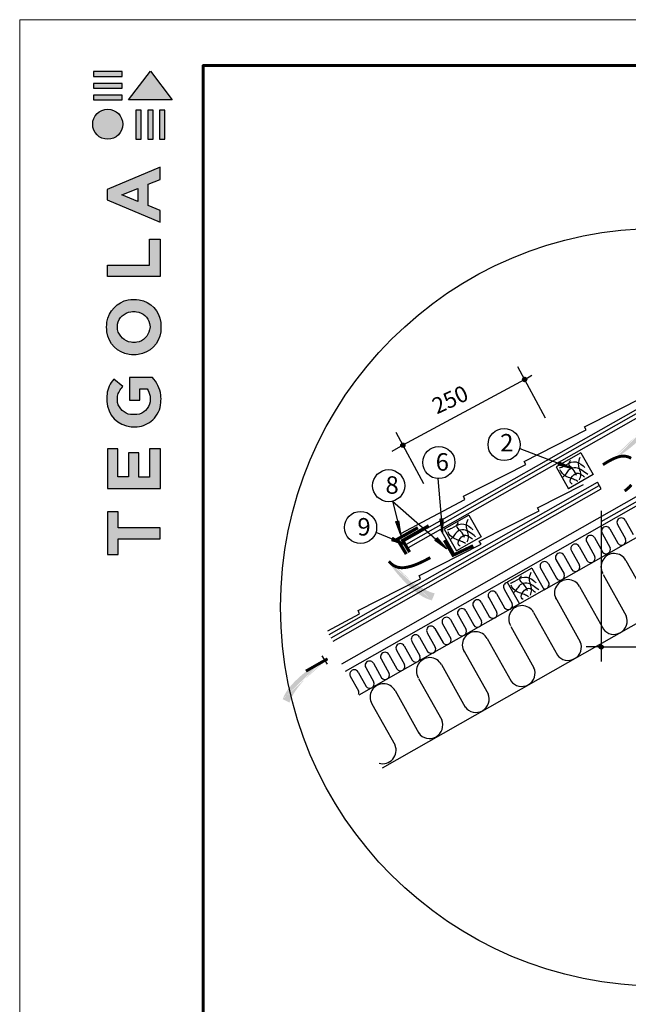
# Model space of a CAD drawing. Units: millimetres. Extents: x -3332883 to 40920555, y -16353787 to 591911.
# Drawn here: x 790916 to 800103, y 359617 to 374480 of the extents above; entities that cross this region are included whole.
import ezdxf

# ---------------------------------------------------------------- set-up
doc = ezdxf.new("R2010")
doc.units = ezdxf.units.MM
for name, color, linetype in [('Plywood', 42, 'Continuous'), ('Setka', 253, 'Continuous'), ('Shing2', 90, 'Continuous'), ('Steel', 24, 'Continuous'), ('Utepl', 2, 'Continuous'), ('Wood', 44, 'Continuous')]:
    doc.layers.add(name, color=color, linetype=linetype)
doc.layers.add('Внутренняя рамка', color=7, linetype='Continuous', lineweight=60)
doc.layers.add('Граница чертежа на печать', color=7, linetype='Continuous', lineweight=15)
doc.styles.add('STYLE1', font='times.ttf')
doc.styles.add('Тех карта', font='isocpeur.TTF', dxfattribs={"height": 265})

# ---------------------------------------------------------------- blocks, each defined once
blk = doc.blocks.new('Tegola_Logo_Main_Grey_Vert')
at = {"true_color": 0x636466}
h = blk.add_hatch(color=251, dxfattribs=at)
h.dxf.hatch_style = 1
h.paths.add_polyline_path([(-3.792, -2.488), (-3.801, -2.5), (0, -2.5), (-1.899, 0)])
h = blk.add_hatch(color=251, dxfattribs=at)
h.dxf.hatch_style = 1
h.paths.add_polyline_path([(-4.368, -0.451), (-4.367, -0.032), (-6.866, -0.032), (-6.866, -0.451)])
h = blk.add_hatch(color=251, dxfattribs=at)
h.dxf.hatch_style = 1
h.paths.add_polyline_path([(-4.368, -1.487), (-4.367, -1.068), (-6.866, -1.068), (-6.866, -1.487)])
h = blk.add_hatch(color=251, dxfattribs=at)
h.dxf.hatch_style = 1
h.paths.add_polyline_path([(-4.368, -2.498), (-4.367, -2.079), (-6.866, -2.079), (-6.866, -2.498)])
h = blk.add_hatch(color=251, dxfattribs=at)
h.dxf.hatch_style = 1
h.paths.add_polyline_path([(-6.93, -4.621, 1), (-4.308, -4.621, 1)])
h = blk.add_hatch(color=251, dxfattribs=at)
h.dxf.hatch_style = 1
h.paths.add_polyline_path([(-2.714, -3.395), (-3.162, -3.395), (-3.162, -5.92), (-2.714, -5.92)])
h = blk.add_hatch(color=251, dxfattribs=at)
h.dxf.hatch_style = 1
h.paths.add_polyline_path([(-2.114, -5.92), (-1.666, -5.92), (-1.666, -3.395), (-2.114, -3.395)])
h = blk.add_hatch(color=251, dxfattribs=at)
h.dxf.hatch_style = 1
h.paths.add_polyline_path([(-1.093, -5.92), (-0.645, -5.92), (-0.645, -3.395), (-1.093, -3.395)])
h = blk.add_hatch(color=251, dxfattribs=at)
h.dxf.hatch_style = 1
h.paths.add_polyline_path([(-5.654, -10.303), (-5.654, -11.231), (-1.052, -13.178), (-1.052, -12.136), (-2.09, -11.721), (-2.09, -9.857), (-1.047, -9.431), (-1.047, -8.375)])
h.paths.add_polyline_path([(-2.995, -10.226), (-2.995, -11.356), (-4.4, -10.78)], flags=16)
h = blk.add_hatch(color=251, dxfattribs=at)
h.dxf.hatch_style = 1
h.paths.add_polyline_path([(-1.043, -14.665), (-1.983, -14.665), (-1.983, -16.907), (-5.638, -16.907), (-5.638, -17.917), (-1.043, -17.917)])
h = blk.add_hatch(color=251, dxfattribs=at)
h.dxf.hatch_style = 1
h.paths.add_polyline_path([(-0.998, -22.737, 0.048954), (-0.998, -21.924, 0.336116), (-2.867, -19.939, 0.043085), (-3.833, -19.939, 0.307788), (-5.7, -21.891, 0.031863), (-5.7, -22.743, 0.332727), (-3.742, -24.715, 0.047195), (-2.95, -24.715, 0.339831)])
h.paths.add_polyline_path([(-3.065, -23.652, -0.083292), (-3.578, -23.652, -0.315277), (-4.757, -22.541, -0.046642), (-4.757, -22.071, -0.320494), (-3.592, -20.984, -0.079329), (-3.103, -20.984, -0.322298), (-1.962, -22.014, -0.135203), (-1.962, -22.569, -0.294804)], flags=16)
h = blk.add_hatch(color=251, dxfattribs=at)
h.dxf.hatch_style = 1
h.paths.add_polyline_path([(-0.982, -28.252, 0.140461), (-1.722, -26.709), (-3.717, -26.709), (-3.717, -28.691), (-2.821, -28.691), (-2.821, -27.709), (-2.189, -27.709, -0.124078), (-1.924, -28.347, -0.058778), (-1.924, -28.843, -0.334179), (-3.064, -29.957), (-3.626, -29.957, -0.295275), (-4.764, -28.911, -0.041787), (-4.764, -28.361, -0.136359), (-4.308, -27.52), (-5.083, -26.872, 0.175862), (-5.681, -28.175, 0.041899), (-5.693, -28.801, 0.380994), (-3.561, -31.015), (-3.042, -31.015, 0.173864), (-1.687, -30.413, 0.189655), (-0.985, -28.916, 0.045529)])
h = blk.add_hatch(color=251, dxfattribs=at)
h.dxf.hatch_style = 1
h.paths.add_polyline_path([(-1.014, -36.419), (-1.014, -32.953), (-1.986, -32.953), (-1.986, -35.406), (-2.91, -35.406), (-2.91, -33.282), (-3.816, -33.282), (-3.816, -35.402), (-4.738, -35.402), (-4.738, -32.953), (-5.643, -32.953), (-5.643, -36.419), (-5.628, -36.419)])
h = blk.add_hatch(color=251, dxfattribs=at)
h.dxf.hatch_style = 1
h.paths.add_polyline_path([(-4.697, -39.843), (-4.697, -38.443), (-5.644, -38.443), (-5.644, -42.174), (-5.626, -42.174), (-4.698, -42.174), (-4.698, -40.807), (-1.045, -40.807), (-1.045, -39.843)])
at = {"color": 251, "true_color": 0x636466}
for points in [[(-3.792, -2.488), (-1.899, 0), (0, -2.5), (-3.801, -2.5), (-3.792, -2.488)], [(-4.367, -0.032), (-6.866, -0.032), (-6.866, -0.451), (-4.368, -0.451), (-4.367, -0.032)], [(-4.367, -1.068), (-6.866, -1.068), (-6.866, -1.487), (-4.368, -1.487), (-4.367, -1.068)], [(-4.367, -2.079), (-6.866, -2.079), (-6.866, -2.498), (-4.368, -2.498), (-4.367, -2.079)], [(-3.162, -3.395), (-3.162, -5.92), (-2.714, -5.92), (-2.714, -3.395), (-3.162, -3.395)], [(-2.114, -3.395), (-2.114, -5.92), (-1.666, -5.92), (-1.666, -3.395), (-2.114, -3.395)], [(-1.093, -3.395), (-1.093, -5.92), (-0.645, -5.92), (-0.645, -3.395), (-1.093, -3.395)], [(-1.052, -13.178), (-1.052, -12.136), (-2.09, -11.721), (-2.09, -9.857), (-1.047, -9.431), (-1.047, -8.375), (-5.654, -10.303), (-5.654, -11.231), (-1.052, -13.178)], [(-2.995, -11.356), (-4.4, -10.78), (-2.995, -10.226), (-2.995, -11.356)], [(-5.638, -17.911), (-5.638, -16.907), (-1.983, -16.907), (-1.983, -14.665), (-1.043, -14.665), (-1.043, -17.917), (-5.638, -17.917)], [(-5.628, -36.419), (-1.014, -36.419), (-1.014, -32.953), (-1.986, -32.953), (-1.986, -35.406), (-2.91, -35.406), (-2.91, -33.282), (-3.816, -33.282), (-3.816, -35.402), (-4.738, -35.402), (-4.738, -32.953), (-5.643, -32.953), (-5.643, -36.419), (-5.628, -36.419)], [(-5.626, -42.174), (-4.698, -42.174), (-4.698, -40.807), (-1.045, -40.807), (-1.045, -39.843), (-4.697, -39.843), (-4.697, -38.443), (-5.644, -38.443), (-5.644, -42.174), (-5.626, -42.174)]]:
    blk.add_lwpolyline(points, dxfattribs=at)
for points in [[(-5.7, -22.743, -0.031863), (-5.7, -21.891, -0.307788), (-3.833, -19.939, -0.043085), (-2.867, -19.939, -0.336116), (-0.998, -21.924, -0.048954), (-0.998, -22.737, -0.339831), (-2.95, -24.715, -0.047195), (-3.742, -24.715, -0.332727), (-5.7, -22.743)], [(-4.757, -22.541, -0.046642), (-4.757, -22.071, -0.320494), (-3.592, -20.984, -0.079329), (-3.103, -20.984, -0.322298), (-1.962, -22.014, -0.135203), (-1.962, -22.569, -0.294804), (-3.065, -23.652, -0.083292), (-3.578, -23.652, -0.315277), (-4.757, -22.541)], [(-0.985, -28.916, 0.045529), (-0.982, -28.252, 0.140461), (-1.722, -26.709), (-3.717, -26.709), (-3.717, -28.691), (-2.821, -28.691), (-2.821, -27.709), (-2.189, -27.709, -0.124078), (-1.924, -28.347, -0.058778), (-1.924, -28.843, -0.334179), (-3.064, -29.957), (-3.626, -29.957, -0.295275), (-4.764, -28.911, -0.041787), (-4.764, -28.361, -0.136359), (-4.308, -27.52), (-5.083, -26.872, 0.175862), (-5.681, -28.175, 0.041899), (-5.693, -28.801, 0.380994), (-3.561, -31.015), (-3.042, -31.015, 0.173864), (-1.687, -30.413, 0.189655), (-0.985, -28.916)]]:
    blk.add_lwpolyline(points, format="xyb", dxfattribs=at)
blk.add_circle((-5.619, -4.621), 1.311, dxfattribs=at)

msp = doc.modelspace()

# ---------------------------------------------------------------- hatches: boundary and pattern name
h = msp.add_hatch()
h.set_pattern_fill('ANSI31', scale=13.254872, angle=-90, style=0)
h.set_pattern_definition([(315, (768078.1292, 388544.4908), (1.17157627, 1.17157627), [])])
edge = h.paths.add_edge_path()
edge.add_arc((798539.32, 369049.549), 31.419, 0, 360)
h = msp.add_hatch(color=5)
h.paths.add_polyline_path([(799953.048, 367818.68), (799582.698, 367692.57), (799868.814, 367939.574)])
h.paths.add_polyline_path([(799953.048, 367818.68), (799582.698, 367692.57), (799868.814, 367939.574)], flags=16)
h.paths.add_polyline_path([(799953.048, 367818.68), (799582.698, 367692.57), (799868.814, 367939.574)], flags=0)
h.paths.add_polyline_path([(799953.048, 367818.68), (799582.698, 367692.57), (799868.814, 367939.574)], flags=0)
h.paths.add_polyline_path([(799953.048, 367818.68), (799582.698, 367692.57), (799868.814, 367939.574)], flags=0)
h.paths.add_polyline_path([(799953.048, 367818.68), (799582.698, 367692.57), (799868.814, 367939.574)], flags=0)
edge = h.paths.add_edge_path()
edge.add_line((800420.306, 368540.862), (800419.624, 368538.245))
edge.add_line((800419.624, 368538.245), (800405.129, 368495.907))
edge.add_line((800405.129, 368495.907), (800386.041, 368451.358))
edge.add_line((800386.041, 368451.358), (800361.723, 368404.298))
edge.add_line((800361.723, 368404.298), (800331.794, 368354.628))
edge.add_line((800331.794, 368354.628), (800296.888, 368303.036))
edge.add_line((800296.888, 368303.036), (800257.897, 368250.409))
edge.add_line((800257.897, 368250.409), (800215.71, 368197.634))
edge.add_line((800215.71, 368197.634), (800171.22, 368145.597))
edge.add_line((800171.22, 368145.597), (800125.316, 368095.185))
edge.add_line((800125.316, 368095.185), (800078.888, 368047.284))
edge.add_line((800078.888, 368047.284), (800032.828, 368002.782))
edge.add_line((800032.828, 368002.782), (799987.945, 367962.386))
edge.add_line((799987.945, 367962.386), (799944.719, 367926.094))
edge.add_line((799944.719, 367926.094), (799903.55, 367893.725))
edge.add_line((799903.55, 367893.725), (799901.709, 367892.363))
edge.add_line((800524.02, 368491.964), (800517.797, 368472.852))
edge.add_line((800517.797, 368472.852), (800502.074, 368434.147))
edge.add_line((800502.074, 368434.147), (800482.18, 368394.062))
edge.add_line((800482.18, 368394.062), (800457.444, 368352.383))
edge.add_line((800457.444, 368352.383), (800427.196, 368308.898))
edge.add_line((800427.196, 368308.898), (800391.043, 368263.557))
edge.add_line((800391.043, 368263.557), (800349.705, 368216.959))
edge.add_line((800349.705, 368216.959), (800304.182, 368169.868))
edge.add_line((800304.182, 368169.868), (800255.472, 368123.046))
edge.add_line((800255.472, 368123.046), (800204.574, 368077.258))
edge.add_line((800204.574, 368077.258), (800152.486, 368033.264))
edge.add_line((800152.486, 368033.264), (800100.207, 367991.829))
edge.add_line((800100.207, 367991.829), (800048.735, 367953.715))
edge.add_line((800048.735, 367953.715), (799998.966, 367919.52))
edge.add_line((799998.966, 367919.52), (799951.375, 367889.177))
edge.add_line((799951.375, 367889.177), (799917.806, 367869.26))
edge.add_line((800420.306, 368540.862), (800524.02, 368491.964))
h = msp.add_hatch()
h.set_pattern_fill('ANSI31', scale=13.254872, angle=-90, style=0)
h.set_pattern_definition([(315, (766239.7136, 387551.41), (1.17157627, 1.17157627), [])])
edge = h.paths.add_edge_path()
edge.add_arc((796700.904, 368056.469), 31.419, 0, 360)
h = msp.add_hatch()
h.set_pattern_fill('ANSI31', scale=8.070851, angle=-296.7974552, style=0)
h.set_pattern_definition([(171.150652, (806296.5893, 349269.1433), (-0.15519937, -0.99684723), [])])
h.paths.add_polyline_path([(799039.285, 367763.024), (799057.373, 367808.796), (799256.701, 367706.191)])
h = msp.add_hatch()
h.set_pattern_fill('ANSI31', scale=8.070851, angle=-265.4921735, style=0)
h.set_pattern_definition([(92.5097575, (814219.55, 357662.3366), (1.00788869, 0.04417734), [])])
h.paths.add_polyline_path([(796640.121, 366917.376), (796592.631, 366904.454), (796672.599, 366695.014)])
h = msp.add_hatch()
h.set_pattern_fill('ANSI31', scale=8.070851, angle=-276.297695, style=0)
h.set_pattern_definition([(81.704236, (812842.9736, 354563.8658), (0.998300196, -0.14556087), [])])
h.paths.add_polyline_path([(797310.34, 366950.527), (797261.269, 366946.736), (797300.554, 366726.019)])
h = msp.add_hatch(color=5)
h.paths.add_polyline_path([(796438.744, 366253.754), (796296.027, 366618.026), (796555.708, 366343.366)])
h.paths.add_polyline_path([(796438.744, 366253.754), (796296.027, 366618.026), (796555.708, 366343.366)], flags=16)
h.paths.add_polyline_path([(796438.744, 366253.754), (796296.027, 366618.026), (796555.708, 366343.366)], flags=0)
h.paths.add_polyline_path([(796438.744, 366253.754), (796296.027, 366618.026), (796555.708, 366343.366)], flags=0)
h.paths.add_polyline_path([(796438.744, 366253.754), (796296.027, 366618.026), (796555.708, 366343.366)], flags=0)
h.paths.add_polyline_path([(796438.744, 366253.754), (796296.027, 366618.026), (796555.708, 366343.366)], flags=0)
edge = h.paths.add_edge_path()
edge.add_line((797181.305, 365819.611), (797178.66, 365820.174))
edge.add_line((797178.66, 365820.174), (797135.71, 365832.741))
edge.add_line((797135.71, 365832.741), (797090.344, 365849.796))
edge.add_line((797090.344, 365849.796), (797042.234, 365871.962))
edge.add_line((797042.234, 365871.962), (796991.262, 365899.616))
edge.add_line((796991.262, 365899.616), (796938.145, 365932.155))
edge.add_line((796938.145, 365932.155), (796883.81, 365968.728))
edge.add_line((796883.81, 365968.728), (796829.182, 366008.486))
edge.add_line((796829.182, 366008.486), (796775.187, 366050.579))
edge.add_line((796775.187, 366050.579), (796722.752, 366094.159))
edge.add_line((796722.752, 366094.159), (796672.802, 366138.374))
edge.add_line((796672.802, 366138.374), (796626.264, 366182.375))
edge.add_line((796626.264, 366182.375), (796583.881, 366225.387))
edge.add_line((796583.881, 366225.387), (796545.673, 366266.929))
edge.add_line((796545.673, 366266.929), (796511.476, 366306.594))
edge.add_line((796511.476, 366306.594), (796510.032, 366308.371))
edge.add_line((797137.144, 365713.793), (797117.77, 365719.146))
edge.add_line((797117.77, 365719.146), (797078.395, 365733.103))
edge.add_line((797078.395, 365733.103), (797037.452, 365751.166))
edge.add_line((797037.452, 365751.166), (796994.697, 365773.993))
edge.add_line((796994.697, 365773.993), (796949.89, 365802.245))
edge.add_line((796949.89, 365802.245), (796902.961, 365836.312))
edge.add_line((796902.961, 365836.312), (796854.542, 365875.501))
edge.add_line((796854.542, 365875.501), (796805.442, 365918.85))
edge.add_line((796805.442, 365918.85), (796756.467, 365965.394))
edge.add_line((796756.467, 365965.394), (796708.425, 366014.171))
edge.add_line((796708.425, 366014.171), (796662.123, 366064.218))
edge.add_line((796662.123, 366064.218), (796618.367, 366114.571))
edge.add_line((796618.367, 366114.571), (796577.966, 366164.267))
edge.add_line((796577.966, 366164.267), (796541.556, 366212.44))
edge.add_line((796541.556, 366212.44), (796509.093, 366258.611))
edge.add_line((796509.093, 366258.611), (796487.68, 366291.246))
edge.add_line((797181.305, 365819.611), (797137.144, 365713.793))
h = msp.add_hatch()
h.set_pattern_fill('ANSI31', scale=8.070851, angle=-476.9220875, style=0)
h.set_pattern_definition([(169.60432, (803283.0218, 347936.4279), (-0.18204308, -0.99229611), [])])
h.paths.add_polyline_path([(796527.424, 366619.414), (796546.74, 366664.682), (796743.227, 366556.735)])
h = msp.add_hatch()
h.set_pattern_fill('ANSI31', scale=8.070851, angle=-232.3924342, style=0)
h.set_pattern_definition([(125.609497, (816997.543, 368508.2192), (0.82020456, 0.587414446), [])])
h.paths.add_polyline_path([(797216.722, 366661.268), (797183.996, 366624.509), (797365.361, 366492.727)])
h = msp.add_hatch(color=5)
h.paths.add_polyline_path([(795481.888, 364875.902), (795856.596, 364988.403), (795561.651, 364752.012)])
h.paths.add_polyline_path([(795481.888, 364875.902), (795856.596, 364988.403), (795561.651, 364752.012)], flags=16)
h.paths.add_polyline_path([(795481.888, 364875.902), (795856.596, 364988.403), (795561.651, 364752.012)], flags=0)
h.paths.add_polyline_path([(795481.888, 364875.902), (795856.596, 364988.403), (795561.651, 364752.012)], flags=0)
h.paths.add_polyline_path([(795481.888, 364875.902), (795856.596, 364988.403), (795561.651, 364752.012)], flags=0)
h.paths.add_polyline_path([(795481.888, 364875.902), (795856.596, 364988.403), (795561.651, 364752.012)], flags=0)
edge = h.paths.add_edge_path()
edge.add_line((794988.569, 364171.264), (794989.347, 364173.855))
edge.add_line((794989.347, 364173.855), (795005.378, 364215.635))
edge.add_line((795005.378, 364215.635), (795026.08, 364259.457))
edge.add_line((795026.08, 364259.457), (795052.1, 364305.597))
edge.add_line((795052.1, 364305.597), (795083.823, 364354.141))
edge.add_line((795083.823, 364354.141), (795120.59, 364404.424))
edge.add_line((795120.59, 364404.424), (795161.477, 364455.592))
edge.add_line((795161.477, 364455.592), (795205.562, 364506.792))
edge.add_line((795205.562, 364506.792), (795251.924, 364557.169))
edge.add_line((795251.924, 364557.169), (795299.638, 364605.872))
edge.add_line((795299.638, 364605.872), (795347.784, 364652.045))
edge.add_line((795347.784, 364652.045), (795395.438, 364694.836))
edge.add_line((795395.438, 364694.836), (795441.767, 364733.565))
edge.add_line((795441.767, 364733.565), (795486.289, 364768.254))
edge.add_line((795486.289, 364768.254), (795528.613, 364799.099))
edge.add_line((795528.613, 364799.099), (795530.503, 364800.393))
edge.add_line((794886.71, 364223.917), (794893.627, 364242.789))
edge.add_line((794893.627, 364242.789), (794910.753, 364280.893))
edge.add_line((794910.753, 364280.893), (794932.097, 364320.225))
edge.add_line((794932.097, 364320.225), (794958.339, 364360.973))
edge.add_line((794958.339, 364360.973), (794990.155, 364403.325))
edge.add_line((794990.155, 364403.325), (795027.94, 364447.316))
edge.add_line((795027.94, 364447.316), (795070.951, 364492.373))
edge.add_line((795070.951, 364492.373), (795118.163, 364537.77))
edge.add_line((795118.163, 364537.77), (795168.551, 364582.782))
edge.add_line((795168.551, 364582.782), (795221.087, 364626.681))
edge.add_line((795221.087, 364626.681), (795274.747, 364668.743))
edge.add_line((795274.747, 364668.743), (795328.504, 364708.242))
edge.add_line((795328.504, 364708.242), (795381.333, 364744.45))
edge.add_line((795381.333, 364744.45), (795432.318, 364776.806))
edge.add_line((795432.318, 364776.806), (795480.985, 364805.391))
edge.add_line((795480.985, 364805.391), (795515.259, 364824.069))
edge.add_line((794988.569, 364171.264), (794886.71, 364223.917))
h = msp.add_hatch()
h.set_pattern_fill('ANSI31', scale=13.254872, angle=-90, style=0)
h.set_pattern_definition([(225, (830154.9823, 384506.6144), (-1.17157627, 1.17157627), [])])
edge = h.paths.add_edge_path()
edge.add_arc((799693.792, 365011.673), 31.419, 0, 360)

# ---------------------------------------------------------------- linework, layer by layer
at = {"color": 7, "ltscale": 10}
for p, q in [((798853.412, 368467.582), (798435.316, 369241.572)), ((798539.066, 369049.508), (798647.982, 369112.642)), ((798539.066, 369049.508), (796700.65, 368056.427)), ((797014.997, 367474.501), (796596.9, 368248.492)), ((796700.65, 368056.427), (796534.53, 367963.916)), ((799693.815, 367067.847), (799693.815, 364793.337)), ((799693.815, 365011.4), (799465.277, 365011.4)), ((799693.815, 365011.632), (801038.237, 365011.632))]:
    msp.add_line(p, q, dxfattribs=at)
at = {"color": 7}
for p, q in [((798463.783, 368008.533), (799256.758, 367705.257)), ((797228.044, 367552.837), (797300.076, 366731.847)), ((796542.443, 367210.181), (796673.811, 366695.945)), ((796542.443, 367210.181), (797360.448, 366499.36)), ((796293.726, 366743.794), (796743.227, 366556.735)), ((795561.651, 364752.012), (795481.888, 364875.902)), ((795528.613, 364799.099), (795515.259, 364824.069))]:
    msp.add_line(p, q, dxfattribs=at)
at = {"color": 5, "const_width": 44.023}
for points in [[(800146.533, 367858.901), (800125.208, 367870.792), (800101.938, 367880.351), (800076.826, 367887.464), (800049.776, 367891.86), (800019.899, 367892.645), (799986.109, 367888.767), (799947.318, 367879.173), (799902.439, 367862.814), (799850.385, 367838.636), (799790.069, 367805.589), (799720.403, 367762.621)], [(800048.509, 367365.381), (800083.518, 367392.516), (800120.158, 367425.887), (800149.611, 367458.069)], [(797115.175, 366359.745), (797033.143, 366317.334), (796979.142, 366290.862), (796930.77, 366268.942), (796886.486, 366250.97), (796844.749, 366236.346), (796804.016, 366224.465), (796763.061, 366215.017), (796721.904, 366208.848), (796680.881, 366207.096), (796640.328, 366210.9), (796600.578, 366221.397), (796561.968, 366239.726), (796524.832, 366267.023), (796489.505, 366304.427)], [(795237.475, 364646.999), (795563.678, 364832.399)]]:
    msp.add_lwpolyline(points, dxfattribs=at)
at = {"color": 252, "lineweight": 30, "const_width": 48.51}
msp.add_lwpolyline([(797091.408, 366841.098), (796697.558, 366618.753), (796801.923, 366443.012)], dxfattribs=at)
msp.add_circle((800574.054, 365611.341), 5720.882)
at = {"color": 7}
for centre, radius in [((798539.32, 369049.549), 31.419), ((798228.13, 368066.256), 242.62), ((796700.904, 368056.469), 31.419), ((797243.651, 367794.954), 242.62), ((796485.777, 367446.09), 242.62), ((796061.948, 366815.512), 242.62), ((799693.792, 365011.673), 31.419)]:
    msp.add_circle(centre, radius, dxfattribs=at)
at = {"layer": 'Plywood'}
for p, q in [((796729.255, 366611.813), (800366.134, 368678.854)), ((796756.546, 366563.471), (800366.134, 368615.001)), ((796785.697, 366511.834), (800366.134, 368546.796)), ((795589.558, 365198.954), (799637.3, 367499.511)), ((795617.4, 365149.967), (799665.142, 367450.525)), ((799694.031, 367399.696), (799637.3, 367499.511)), ((795646.289, 365099.139), (799694.031, 367399.696))]:
    msp.add_line(p, q, dxfattribs=at)
at = {"layer": 'Setka', "color": 252}
msp.add_line((797492.785, 366392.784), (797272.498, 366780.37), dxfattribs=at)
at = {"layer": 'Shing2'}
for p, q in [((799443.703, 368334.341), (800366.134, 368801.317)), ((799469.468, 368287.163), (799443.703, 368334.341)), ((798529.062, 367811.088), (799469.468, 368287.163)), ((797614.422, 367287.834), (798554.827, 367763.909)), ((798554.827, 367763.909), (798529.062, 367811.088)), ((798732.68, 367113.86), (799427.636, 367465.678)), ((797635.892, 367236.367), (797614.422, 367287.834)), ((796671.935, 366724.875), (797635.892, 367236.367)), ((797854.436, 366609.032), (798758.444, 367066.681)), ((798758.444, 367066.681), (798732.68, 367113.86)), ((796939.795, 366085.778), (797880.2, 366561.853)), ((797880.2, 366561.853), (797854.436, 366609.032)), ((796965.56, 366038.6), (796944.089, 366090.067)), ((796025.155, 365562.525), (796965.56, 366038.6)), ((795565.504, 365255.767), (796046.625, 365511.057)), ((796046.625, 365511.057), (796025.155, 365562.525))]:
    msp.add_line(p, q, dxfattribs=at)
at = {"layer": 'Steel', "const_width": 48.51}
for points in [[(796926.798, 366811.944), (796617.013, 366637.058), (796751.702, 366412.844)], [(797762.78, 366538.831), (797457.332, 366396.169), (797326.903, 366622.887)]]:
    msp.add_lwpolyline(points, dxfattribs=at)
at = {"layer": 'Utepl', "linetype": 'Continuous'}
for p, q in [((799940.454, 366859.392), (800062.049, 366642.014)), ((800056.862, 366925.553), (800178.457, 366708.175)), ((798831.383, 365873.656), (800366.026, 366745.879)), ((799707.829, 366728.228), (799829.881, 366510.06)), ((799824.237, 366794.389), (799945.832, 366577.012)), ((799475.194, 366597.058), (799597.691, 366378.094)), ((799592.069, 366662.435), (799713.664, 366445.057)), ((799128.547, 366396.968), (799250.143, 366179.589)), ((799243.449, 366464.296), (799365.914, 366245.388)), ((799360.324, 366529.673), (799481.92, 366312.294)), ((798896.358, 366265.001), (799017.954, 366047.622)), ((799011.259, 366332.33), (799133.725, 366113.421)), ((800066.736, 366317.436), (800366.026, 365782.536)), ((798779.482, 366199.624), (798901.535, 365981.455)), ((799721.856, 366105.809), (800070.603, 365482.518)), ((798113.648, 365820.142), (798235.257, 365602.772)), ((798229.467, 365885.968), (798351.028, 365668.571)), ((799366.765, 365924.015), (799727.291, 365279.672)), ((798458.797, 365661.894), (796036.46, 364285.145)), ((797881.486, 365688.191), (798003.096, 365470.822)), ((797995.783, 365756.584), (798118.867, 365536.621)), ((798998.529, 365768.961), (799378.345, 365090.143)), ((797649.317, 365556.237), (797770.934, 365338.872)), ((797763.621, 365624.634), (797886.705, 365404.671)), ((798674.507, 365531.639), (799035.033, 364887.296)), ((796390.84, 363186.298), (800366.026, 365445.618)), ((797300.77, 365358.138), (797422.397, 365140.779)), ((797417.178, 365424.299), (797538.773, 365206.921)), ((797532.816, 365490.235), (797654.591, 365272.611)), ((797068.623, 365226.196), (797190.218, 365008.818)), ((797185.031, 365292.357), (797306.626, 365074.98)), ((798329.628, 365320.012), (798678.374, 364696.721)), ((796835.999, 365095.032), (796958.05, 364876.864)), ((796952.407, 365161.193), (797074.002, 364943.816)), ((797974.536, 365138.218), (798335.062, 364493.875)), ((796603.363, 364963.862), (796725.86, 364744.898)), ((796720.238, 365029.239), (796841.834, 364811.861)), ((797606.301, 364983.164), (797986.116, 364304.346)), ((796256.304, 364764.511), (796377.899, 364547.132)), ((796371.205, 364831.84), (796493.67, 364612.931)), ((796488.493, 364896.477), (796610.089, 364679.099)), ((796024.114, 364632.545), (796145.71, 364415.166)), ((796139.015, 364699.873), (796261.481, 364480.965)), ((797282.278, 364745.842), (797642.804, 364101.499)), ((795906.825, 364567.907), (796029.291, 364348.998)), ((796937.399, 364534.215), (797286.145, 363910.924)), ((796582.308, 364352.421), (796942.833, 363708.078)), ((796233.048, 364153.917), (796581.794, 363530.627))]:
    msp.add_line(p, q, dxfattribs=at)
for centre, radius, start, end in [((799998.231, 366893.249), 66.954, 28.8536619, 210.3703153), ((799533.875, 366629.324), 66.96, 28.8591466, 209.5839124), ((799766.06, 366761.286), 66.96, 28.8591466, 209.5839124), ((799301.679, 366497.355), 66.96, 28.8591466, 209.5839124), ((800000.679, 366615.245), 66.954, 215.6571819, 23.5667954), ((799069.903, 366364.649), 66.96, 28.8591466, 209.5839124), ((799890.792, 366220.496), 200.882, 28.8536619, 210.3703153), ((799768.511, 366483.291), 66.954, 215.6571819, 23.5667954), ((798837.713, 366232.682), 66.96, 28.8591466, 209.5839124), ((799304.545, 366218.619), 66.954, 215.6571819, 23.5667954), ((799536.321, 366351.324), 66.954, 215.6571819, 23.5667954), ((799072.355, 366086.652), 66.954, 215.6571819, 23.5667954), ((798287.234, 365919.82), 66.954, 100.698286, 210.3703153), ((798840.165, 365954.686), 66.954, 254.2033602, 23.5667954), ((799190.821, 365827.075), 200.882, 28.8536619, 210.3703153), ((798055.006, 365787.831), 66.954, 28.8536619, 210.3703153), ((797822.844, 365655.881), 66.954, 28.8536619, 210.3703153), ((798289.659, 365641.802), 66.954, 215.6571819, 23.5667954), ((797590.676, 365523.927), 66.954, 28.8536619, 210.3703153), ((798057.497, 365509.852), 66.954, 215.6571819, 23.5667954), ((798498.564, 365434.699), 200.882, 28.8536619, 210.3703153), ((797358.536, 365391.989), 66.954, 28.8536619, 210.3703153), ((797825.336, 365377.901), 66.954, 215.6571819, 23.5667954), ((799886.475, 365402.202), 200.882, 215.6571819, 23.5667954), ((796894.229, 365128.09), 66.96, 28.8591466, 209.5839124), ((797126.4, 365260.053), 66.954, 28.8536619, 210.3703153), ((797593.174, 365245.951), 66.954, 215.6571819, 23.5667954), ((797798.593, 365041.278), 200.882, 28.8536619, 210.3703153), ((796662.044, 364996.128), 66.96, 28.8591466, 209.5839124), ((797361.028, 365114.009), 66.954, 215.6571819, 23.5667954), ((799194.218, 365009.827), 200.882, 215.6571819, 23.5667954), ((796429.849, 364864.159), 66.96, 28.8591466, 209.5839124), ((797128.849, 364982.049), 66.954, 215.6571819, 23.5667954), ((796197.659, 364732.192), 66.96, 28.8591466, 209.5839124), ((796896.68, 364850.095), 66.954, 215.6571819, 23.5667954), ((797106.335, 364648.902), 200.882, 28.8536619, 210.3703153), ((795965.469, 364600.226), 66.96, 28.8591466, 209.5839124), ((796432.301, 364586.162), 66.954, 215.6571819, 23.5667954), ((796664.491, 364718.128), 66.954, 215.6571819, 23.5667954), ((798494.247, 364616.405), 200.882, 215.6571819, 23.5667954), ((796200.111, 364454.195), 66.954, 215.6571819, 23.5667954), ((796406.364, 364255.481), 200.882, 28.8536619, 210.3703153), ((795967.921, 364322.229), 66.954, 337.6577537, 23.5667954), ((797801.989, 364224.03), 200.882, 215.6571819, 23.5667954), ((797102.018, 363830.608), 200.882, 215.6571819, 23.5667954), ((796397.667, 363450.311), 200.882, 253.8267123, 23.5667954)]:
    msp.add_arc(centre, radius, start, end, dxfattribs=at)
at = {"layer": 'Wood', "linetype": 'Continuous'}
for p, q in [((799386.872, 367940.13), (799014.286, 367728.368)), ((799386.872, 367940.13), (799573.064, 367612.532)), ((799014.286, 367728.368), (799200.478, 367400.771)), ((799573.064, 367612.532), (799200.478, 367400.771)), ((795832.265, 364644.419), (800366.026, 367221.209)), ((797694.231, 367003.113), (797321.645, 366791.351)), ((797694.231, 367003.113), (797880.423, 366675.515)), ((797321.645, 366791.351), (797507.837, 366463.754)), ((797880.423, 366675.515), (797507.837, 366463.754)), ((798645.604, 366200.514), (798273.018, 365988.752)), ((798645.604, 366200.514), (798831.796, 365872.917)), ((798273.018, 365988.752), (798459.21, 365661.155)), ((798831.796, 365872.917), (798459.21, 365661.155))]:
    msp.add_line(p, q, dxfattribs=at)
at = {"layer": 'Wood', "color": 1, "linetype": 'Continuous'}
for p, q in [((795780.166, 364755.133), (800224.707, 367281.214)), ((799693.815, 366903.021), (800246.176, 367216.959))]:
    msp.add_line(p, q, dxfattribs=at)
at = {"layer": 'Wood', "linetype": 'Continuous'}
for points in [[(799366.007, 367532.807), (799386.512, 367614.767), (799367.288, 367699.289), (799353.191, 367771.004), (799376.259, 367878.577)], [(799064.841, 367714.657), (799130.201, 367742.83), (799277.579, 367806.862), (799419.832, 367747.953), (799448.026, 367719.779)], [(799323.716, 367600.68), (799269.89, 367691.605), (799207.094, 367778.688), (799230.162, 367826.071)], [(799340.376, 367509.756), (799277.579, 367541.771), (799200.686, 367569.945), (799087.909, 367658.309), (799076.376, 367683.921)], [(799491.599, 367612.206), (799405.735, 367676.238), (799310.9, 367715.937), (799210.939, 367686.483), (799163.521, 367627.574), (799107.382, 367564.57)], [(799258.356, 367468.775), (799232.725, 367491.827), (799260.919, 367589.155), (799344.22, 367636.538), (799414.706, 367599.4), (799444.182, 367580.19)], [(797372.201, 366777.64), (797437.56, 366805.813), (797584.938, 366869.845), (797727.191, 366810.936), (797755.385, 366782.762)], [(797631.075, 366663.663), (797577.249, 366754.588), (797514.453, 366841.671), (797537.521, 366889.055)], [(797673.366, 366595.79), (797693.871, 366677.75), (797674.647, 366762.272), (797660.55, 366833.987), (797683.618, 366941.56)], [(797647.735, 366572.739), (797584.938, 366604.754), (797508.045, 366632.928), (797395.268, 366721.292), (797383.735, 366746.905)], [(797798.958, 366675.189), (797713.094, 366739.221), (797618.259, 366778.92), (797518.298, 366749.466), (797470.88, 366690.557), (797414.741, 366627.553)], [(797565.715, 366531.759), (797540.084, 366554.81), (797568.278, 366652.138), (797651.579, 366699.521), (797722.065, 366662.383), (797751.541, 366643.173)], [(798582.448, 365861.065), (798528.622, 365951.989), (798465.826, 366039.072), (798488.894, 366086.456)], [(798624.739, 365793.191), (798645.244, 365875.152), (798626.02, 365959.673), (798611.923, 366031.389), (798634.991, 366138.962)], [(798323.573, 365975.041), (798388.933, 366003.215), (798536.311, 366067.246), (798678.564, 366008.337), (798706.758, 365980.163)], [(798599.108, 365770.14), (798536.311, 365802.156), (798459.418, 365830.329), (798346.641, 365918.693), (798335.108, 365944.306)], [(798750.331, 365872.59), (798664.467, 365936.622), (798569.632, 365976.321), (798469.671, 365946.867), (798422.253, 365887.958), (798366.114, 365824.954)], [(798517.088, 365729.16), (798491.457, 365752.211), (798519.651, 365849.539), (798602.952, 365896.922), (798673.438, 365859.784), (798702.914, 365840.574)]]:
    msp.add_spline(points, degree=3, dxfattribs=at)
at = {"layer": 'Внутренняя рамка'}
msp.add_lwpolyline([(793683.839, 334066.723), (793683.839, 373788.313), (819288.348, 373788.313), (819288.348, 334066.723), (793683.839, 334066.723)], dxfattribs=at)
at = {"layer": 'Граница чертежа на печать'}
msp.add_lwpolyline([(790915.784, 333374.709), (790915.784, 374480.326), (819980.362, 374480.326), (819980.362, 333374.709), (790915.784, 333374.709)], dxfattribs=at)

# ---------------------------------------------------------------- block references
at = {"xscale": 173.0034402238284, "yscale": 173.0034402238284, "zscale": 173.0034402238284}
msp.add_blockref('Tegola_Logo_Main_Grey_Vert', (793216.73, 373701.811), dxfattribs=at)

# ---------------------------------------------------------------- texts
at = {"lineweight": 25, "insert": (797412.532, 368746.133), "char_height": 242.6874, "attachment_point": 5, "rotation": 24.8969662, "style": 'Тех карта'}
msp.add_mtext('\\A1;250', dxfattribs=at)
at = {"color": 7, "char_height": 264.13695, "width": 167.17759, "attachment_point": 1, "style": 'STYLE1'}
for s, insert in [('{\\fISOCPEUR|b0|i0|c204|p34;2}', (798168.364, 368226.156)), ('{\\fISOCPEUR|b0|i0|c204|p34;6}', (797195.667, 367936.833)), ('{\\fISOCPEUR|b0|i0|c204|p34;8}', (796437.793, 367587.969)), ('{\\fISOCPEUR|b0|i0|c204|p34;9}', (796013.964, 366957.391))]:
    msp.add_mtext(s, dxfattribs=dict(at, insert=insert))

doc.saveas('drawing.dxf')
